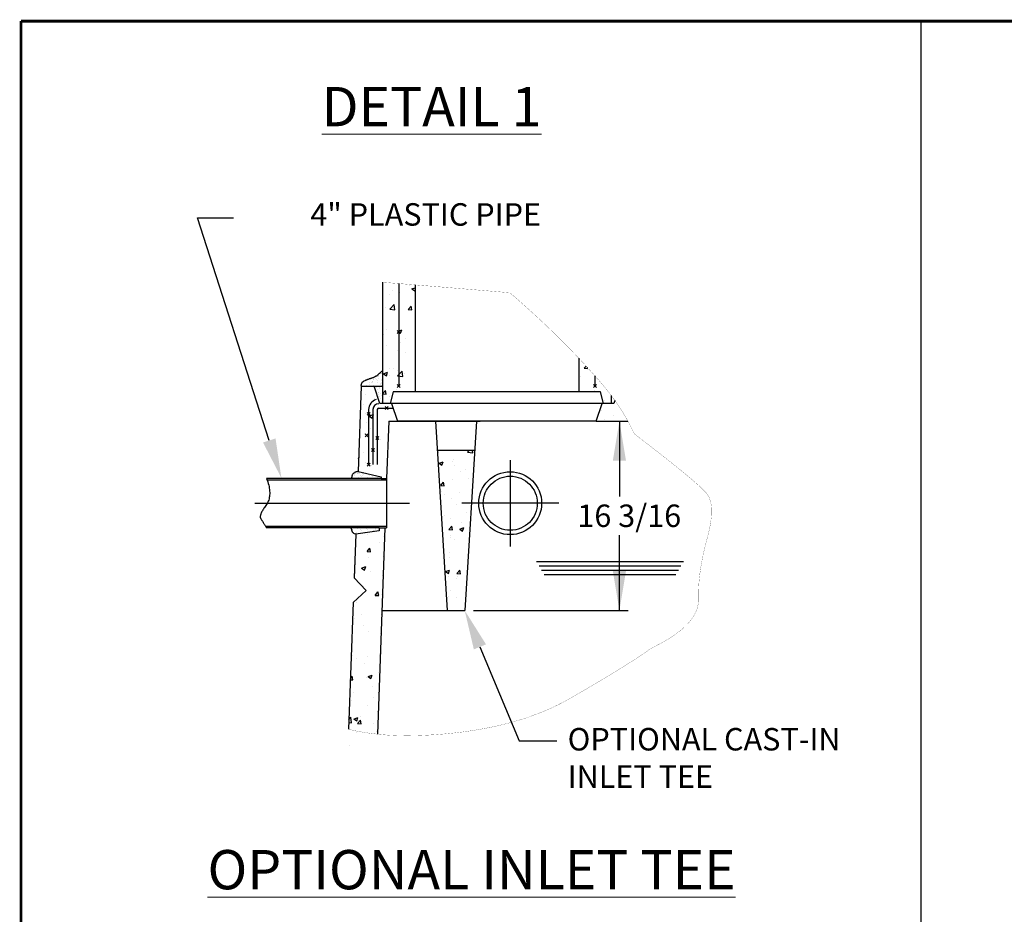
# Model space of a CAD drawing. Extents: x -16281.5 to -16265.7, y 14448 to 14458.3.
# Drawn here: x -16281.5 to -16278, y 14455.1 to 14458.3 of the extents above; entities that cross this region are included whole.
import ezdxf
from ezdxf.enums import TextEntityAlignment as Align

# ---------------------------------------------------------------- set-up
doc = ezdxf.new("R2010")
doc.units = 0
doc.header["$MEASUREMENT"] = 0
doc.linetypes.add('CENTER', pattern=[2, 1.25, -0.25, 0.25, -0.25])
doc.linetypes.add('PHANTOM', pattern=[2.5, 1.25, -0.25, 0.25, -0.25, 0.25, -0.25])
doc.layers.get('0').update_dxf_attribs({"lineweight": 9})
for name, color, linetype in [('CENTER', 132, 'CENTER'), ('DIMENSION', 1, 'Continuous'), ('HATCH', 252, 'Continuous'), ('OUTLINE', 7, 'Continuous'), ('PHANTOM', 12, 'PHANTOM'), ('PIPING', 3, 'Continuous'), ('REBARS', 9, 'Continuous'), ('TITLEBLOCK', 8, 'Continuous'), ('TYPESET', 7, 'Continuous')]:
    doc.layers.add(name, color=color, linetype=linetype)
doc.styles.add('tahoma', font='TAHOMA.TTF', dxfattribs={"oblique": 5, "height": 0.08})

# ---------------------------------------------------------------- blocks, each defined once
blk = doc.blocks.new('*X25')
at = {"color": 0}
for p, q in [((47.047, 205.871), (47.047, 205.871)), ((49.517, 205.945), (49.663, 206.097)), ((49.517, 205.945), (49.962, 205.876)), ((49.962, 205.876), (49.936, 206.097)), ((47.071, 204.993), (47.421, 205.128)), ((47.071, 204.993), (47.32, 204.826)), ((47.32, 204.826), (47.422, 205.128)), ((48.262, 205.101), (48.262, 205.101)), ((48.27, 205.292), (48.27, 205.292)), ((48.413, 204.784), (48.413, 204.784)), ((48.89, 204.314), (48.89, 204.314)), ((49.316, 204.43), (49.316, 204.43)), ((47.221, 203.084), (47.462, 203.371)), ((47.221, 203.084), (47.52, 203.057)), ((47.52, 203.057), (47.462, 203.371)), ((48.209, 203.627), (48.209, 203.627)), ((49.611, 203.686), (49.611, 203.686)), ((47.267, 202.56), (47.267, 202.56)), ((47.575, 202.342), (47.575, 202.342)), ((48.826, 202.507), (48.826, 202.507)), ((48.148, 201.963), (48.148, 201.963)), ((48.605, 201.436), (48.605, 201.436)), ((47.511, 200.535), (47.511, 200.535)), ((49.405, 200.784), (49.405, 200.784)), ((47.915, 199.323), (48.156, 199.61)), ((48.087, 200.298), (48.087, 200.298)), ((48.214, 199.296), (48.156, 199.61)), ((48.963, 199.892), (48.963, 199.892)), ((47.348, 199.333), (47.348, 199.333)), ((47.915, 199.323), (48.213, 199.296)), ((48.089, 198.812), (48.089, 198.812)), ((48.839, 199.354), (49.189, 199.489)), ((48.839, 199.354), (49.088, 199.187)), ((49.088, 199.187), (49.19, 199.489)), ((48.027, 198.634), (48.027, 198.634)), ((48.398, 198.453), (48.398, 198.453)), ((47.968, 197.351), (47.968, 197.351)), ((47.966, 196.969), (47.966, 196.969)), ((47.623, 195.729), (47.973, 195.863)), ((47.623, 195.729), (47.871, 195.561)), ((47.872, 195.561), (47.973, 195.863)), ((48.608, 195.562), (48.849, 195.849)), ((48.608, 195.562), (48.907, 195.535)), ((48.907, 195.535), (48.85, 195.849)), ((47.905, 195.305), (47.905, 195.305)), ((48.59, 195.104), (48.59, 195.104)), ((48.616, 195.284), (48.616, 195.284)), ((48.049, 194.124), (48.049, 194.124)), ((47.844, 193.64), (47.844, 193.64)), ((48.553, 193.477), (48.553, 193.477))]:
    blk.add_line(p, q, dxfattribs=at)
blk = doc.blocks.new('*X18')
at = {"color": 0}
for p, q in [((49.197, 60.031), (49.197, 60.031)), ((50.609, 59.865), (50.609, 59.865)), ((50.252, 59.359), (50.252, 59.359)), ((49.173, 58.602), (49.414, 58.89)), ((49.173, 58.602), (49.472, 58.576)), ((49.472, 58.576), (49.414, 58.89)), ((49.5, 58.685), (49.5, 58.685)), ((50.548, 58.201), (50.548, 58.201)), ((48.203, 57.489), (48.203, 57.489)), ((48.708, 57.16), (49.058, 57.295)), ((48.957, 56.992), (49.058, 57.295)), ((49.272, 58.063), (49.272, 58.063)), ((48.184, 56.712), (48.184, 56.712)), ((48.708, 57.16), (48.957, 56.992)), ((49.436, 56.877), (49.436, 56.877)), ((50.487, 56.536), (50.487, 56.536)), ((49.867, 54.841), (50.108, 55.129)), ((49.867, 54.841), (50.166, 54.815)), ((49.898, 54.821), (49.898, 54.821)), ((50.014, 55.155), (50.014, 55.155)), ((50.166, 54.815), (50.108, 55.129)), ((50.427, 54.872), (50.427, 54.872)), ((48.283, 54.262), (48.283, 54.262)), ((48.699, 53.182), (48.699, 53.182)), ((50.366, 53.207), (50.366, 53.207)), ((48.059, 52.829), (48.059, 52.829)), ((48.903, 52.28), (48.903, 52.28)), ((49.257, 51.731), (49.257, 51.731)), ((50.305, 51.543), (50.305, 51.543)), ((47.93, 49.725), (47.93, 49.725)), ((50.244, 49.878), (50.244, 49.878)), ((48.251, 49.481), (48.251, 49.481)), ((48.984, 49.053), (48.984, 49.053)), ((49.226, 49.654), (49.226, 49.654)), ((49.259, 47.896), (49.609, 48.03)), ((49.508, 47.728), (49.609, 48.03)), ((50.183, 48.214), (50.183, 48.214)), ((47.739, 47.627), (47.967, 47.607)), ((47.743, 47.722), (47.909, 47.921)), ((47.967, 47.607), (47.909, 47.921)), ((47.911, 47.682), (47.911, 47.682)), ((49.162, 47.847), (49.162, 47.847)), ((49.259, 47.896), (49.508, 47.728)), ((48.044, 46.498), (48.044, 46.498)), ((49.604, 47.07), (49.604, 47.07)), ((50.123, 46.55), (50.123, 46.55)), ((47.847, 45.875), (47.847, 45.875)), ((49.741, 46.124), (49.741, 46.124)), ((49.242, 45.4), (49.242, 45.4)), ((50.062, 44.885), (50.062, 44.885)), ((47.604, 43.975), (47.841, 43.939)), ((47.614, 44.235), (47.785, 44.414)), ((47.841, 43.939), (47.785, 44.414)), ((48.043, 44.27), (48.393, 44.404)), ((48.043, 44.27), (48.291, 44.102)), ((48.291, 44.102), (48.393, 44.404)), ((48.362, 43.872), (48.603, 44.16)), ((48.362, 43.872), (48.661, 43.846)), ((48.425, 44.152), (48.425, 44.152)), ((48.661, 43.846), (48.603, 44.16)), ((48.63, 44.515), (48.63, 44.515)), ((49.684, 43.844), (49.684, 43.844)), ((48.236, 43.15), (48.236, 43.15)), ((50.001, 43.221), (50.001, 43.221)), ((47.635, 41.974), (47.635, 41.974))]:
    blk.add_line(p, q, dxfattribs=at)
blk = doc.blocks.new('*X32')
at = {"color": 0}
for p, q in [((41.706, 211.487), (41.706, 211.487)), ((42.009, 211.48), (42.009, 211.48)), ((41.632, 211.289), (41.632, 211.289)), ((41.644, 211.32), (41.644, 211.32)), ((41.671, 211.221), (41.671, 211.221)), ((41.775, 211.337), (41.775, 211.337)), ((41.875, 210.703), (41.875, 210.703)), ((41.881, 211.061), (41.881, 211.061)), ((41.908, 210.861), (41.908, 210.861)), ((41.927, 211.019), (41.927, 211.019)), ((41.978, 211.364), (41.978, 211.364)), ((42.005, 210.72), (42.005, 210.72)), ((42.024, 210.998), (42.024, 210.998)), ((42.144, 210.819), (42.144, 210.819)), ((42.202, 211.172), (42.202, 211.172)), ((42.208, 210.747), (42.208, 210.747)), ((61.867, 210.581), (61.867, 210.581)), ((42.04, 210.517), (42.04, 210.517)), ((42.11, 210.235), (42.11, 210.235)), ((42.236, 210.103), (42.236, 210.103)), ((61.87, 210.099), (61.87, 210.099)), ((61.973, 210.514), (61.973, 210.514)), ((62, 210.116), (62, 210.116))]:
    blk.add_line(p, q, dxfattribs=at)
blk = doc.blocks.new('*X31')
at = {"color": 0}
for p, q in [((44.545, 220.17), (44.545, 220.17)), ((44.752, 219.897), (45.017, 219.999)), ((44.752, 219.897), (45.001, 219.729)), ((44.964, 219.988), (44.964, 219.988)), ((42.817, 219.429), (42.817, 219.429)), ((43.07, 219.738), (43.07, 219.738)), ((43.724, 219.6), (43.724, 219.6)), ((45.001, 219.729), (45.017, 219.778)), ((42.496, 218.3), (42.496, 218.3)), ((42.855, 218.169), (43.244, 218.575)), ((42.855, 218.169), (43.3, 218.1)), ((43.3, 218.1), (43.244, 218.575)), ((44.446, 218.127), (44.687, 218.415)), ((44.446, 218.127), (44.745, 218.101)), ((44.745, 218.101), (44.687, 218.415)), ((43.649, 218.015), (43.649, 218.015)), ((43.663, 217.935), (43.663, 217.935)), ((42.61, 216.446), (42.61, 216.446)), ((42.333, 216.043), (42.333, 216.043)), ((43.535, 216.271), (43.886, 216.405)), ((43.535, 216.271), (43.784, 216.103)), ((43.603, 216.271), (43.603, 216.271)), ((43.784, 216.103), (43.886, 216.405)), ((44.192, 215.633), (44.192, 215.633)), ((42.577, 215.074), (42.577, 215.074)), ((43.809, 215.348), (43.809, 215.348)), ((43.542, 214.606), (43.542, 214.606)), ((44.176, 214.487), (44.176, 214.487)), ((42.802, 213.098), (42.802, 213.098)), ((43.197, 213.091), (43.197, 213.091)), ((59.485, 213.111), (59.649, 213.307)), ((59.485, 213.111), (59.784, 213.085)), ((59.784, 213.085), (59.767, 213.178)), ((42.319, 212.645), (42.669, 212.78)), ((42.319, 212.645), (42.568, 212.478)), ((42.568, 212.477), (42.669, 212.78)), ((42.86, 212.515), (42.86, 212.515)), ((43.481, 212.942), (43.481, 212.942)), ((43.518, 212.471), (43.907, 212.876)), ((43.518, 212.471), (43.962, 212.402)), ((43.963, 212.402), (43.907, 212.876)), ((44.112, 212.68), (44.112, 212.68)), ((59.211, 212.415), (59.211, 212.415)), ((40.823, 210.902), (40.823, 210.902)), ((42.247, 210.919), (42.488, 211.206)), ((42.247, 210.919), (42.546, 210.893)), ((42.546, 210.893), (42.488, 211.206)), ((42.797, 210.708), (42.797, 210.708)), ((43.42, 211.277), (43.42, 211.277)), ((60.391, 211.225), (60.391, 211.225)), ((40.608, 209.977), (40.608, 209.977)), ((41.545, 210.543), (41.545, 210.543)), ((42.596, 210.114), (42.596, 210.114)), ((60.907, 209.747), (60.907, 209.747)), ((61.245, 210.394), (61.245, 210.394)), ((40.762, 209.238), (40.762, 209.238)), ((41.102, 209.02), (41.452, 209.154)), ((41.102, 209.02), (41.351, 208.852)), ((41.351, 208.852), (41.453, 209.154)), ((43.375, 208.985), (43.375, 208.985)), ((60.969, 209.502), (60.969, 209.502)), ((61.961, 209.075), (61.961, 209.075)), ((40.878, 208.516), (40.878, 208.516)), ((41.481, 208.736), (41.481, 208.736)), ((61.184, 208.73), (61.184, 208.73)), ((40.702, 207.573), (40.702, 207.573)), ((41.228, 207.995), (41.228, 207.995)), ((42.06, 207.013), (42.06, 207.013)), ((40.181, 205.365), (40.236, 205.528)), ((40.187, 205.509), (40.236, 205.528)), ((40.641, 205.909), (40.641, 205.909)), ((40.255, 205.44), (40.255, 205.44)), ((40.744, 205.041), (40.744, 205.041)), ((41.309, 204.768), (41.309, 204.768)), ((40.58, 204.245), (40.58, 204.245)), ((42.581, 203.783), (42.581, 203.783))]:
    blk.add_line(p, q, dxfattribs=at)
blk = doc.blocks.new('*X16')
at = {"color": 0}
for p, q in [((47.984, 65.233), (47.984, 65.233)), ((48.089, 65.165), (48.089, 65.165)), ((48.111, 65.063), (48.111, 65.063)), ((48.208, 65.25), (48.208, 65.25)), ((48.338, 65.267), (48.338, 65.267)), ((48.362, 65.28), (48.362, 65.28)), ((48.412, 65.294), (48.412, 65.294)), ((48.469, 64.924), (48.469, 64.924)), ((48.541, 65.294), (48.541, 65.294)), ((48.61, 65.052), (48.61, 65.052)), ((48.656, 65.009), (48.656, 65.009)), ((48.762, 65.234), (48.762, 65.234)), ((48.765, 65.071), (48.765, 65.071)), ((48.868, 65.167), (48.868, 65.167)), ((49.247, 64.925), (49.247, 64.925)), ((49.405, 65.068), (49.405, 65.068)), ((49.626, 65.029), (49.626, 65.029)), ((50.026, 64.926), (50.026, 64.926)), ((50.117, 64.854), (50.117, 64.854)), ((47.859, 64.832), (47.859, 64.832)), ((49.103, 64.837), (49.103, 64.837)), ((49.758, 64.845), (49.758, 64.845))]:
    blk.add_line(p, q, dxfattribs=at)
blk = doc.blocks.new('*X17')
at = {"color": 0}
for p, q in [((47.93, 60.48), (47.93, 60.48)), ((48.042, 60.222), (48.042, 60.222)), ((48.147, 60.154), (48.147, 60.154)), ((48.268, 60.246), (48.268, 60.246)), ((48.325, 60.539), (48.325, 60.539)), ((48.366, 60.092), (48.366, 60.092)), ((48.57, 60.477), (48.57, 60.477)), ((48.703, 60.426), (48.703, 60.426)), ((48.706, 60.137), (48.706, 60.137)), ((48.821, 60.223), (48.821, 60.223)), ((48.923, 60.254), (48.923, 60.254)), ((48.952, 60.198), (48.952, 60.198)), ((49.104, 60.54), (49.104, 60.54)), ((49.245, 60.501), (49.245, 60.501)), ((49.704, 60.418), (49.704, 60.418)), ((49.75, 60.375), (49.75, 60.375)), ((49.882, 60.541), (49.882, 60.541)), ((49.899, 60.51), (49.899, 60.51))]:
    blk.add_line(p, q, dxfattribs=at)
blk = doc.blocks.new('*X12')
at = {"color": 0}
for p, q in [((118.936, 7.813), (118.936, 7.813)), ((118.937, 7.874), (118.937, 7.874)), ((119.055, 7.906), (119.055, 7.906)), ((119.186, 7.645), (119.186, 7.645)), ((119.232, 7.603), (119.232, 7.603)), ((118.923, 7.107), (118.923, 7.107)), ((118.946, 7.245), (118.946, 7.245)), ((118.947, 6.957), (118.947, 6.957)), ((118.952, 7.331), (118.952, 7.331)), ((118.968, 6.849), (118.968, 6.849)), ((118.993, 6.914), (118.993, 6.914)), ((119.028, 7.04), (119.028, 7.04)), ((119.206, 7.424), (119.206, 7.424)), ((119.254, 7.562), (119.254, 7.562)), ((119.269, 7.08), (119.269, 7.08)), ((119.286, 7.289), (119.286, 7.289)), ((119.408, 6.798), (119.408, 6.798)), ((119.416, 7.307), (119.416, 7.307)), ((119.45, 7.404), (119.45, 7.404)), ((119.606, 7.339), (119.606, 7.339)), ((119.619, 7.333), (119.619, 7.333)), ((119.622, 6.857), (119.622, 6.857)), ((119.698, 7.176), (119.698, 7.176)), ((119.702, 7.108), (119.702, 7.108)), ((119.745, 7.134), (119.745, 7.134)), ((119.807, 7.041), (119.807, 7.041)), ((119.945, 7.105), (119.945, 7.105)), ((119.958, 7.378), (119.958, 7.378)), ((119.962, 6.934), (119.962, 6.934)), ((120.187, 6.799), (120.187, 6.799)), ((120.262, 6.854), (120.262, 6.854)), ((120.48, 7.11), (120.48, 7.11)), ((120.522, 6.805), (120.522, 6.805)), ((120.586, 7.043), (120.586, 7.043))]:
    blk.add_line(p, q, dxfattribs=at)

msp = doc.modelspace()

# ---------------------------------------------------------------- linework, layer by layer
at = {"layer": 'CENTER'}
for p, q in [((-16279.72881, 14456.75085), (-16279.72881, 14456.44356)), ((-16280.63879, 14456.5972), (-16280.08826, 14456.5972)), ((-16279.5561, 14456.5972), (-16279.90151, 14456.5972))]:
    msp.add_line(p, q, dxfattribs=at)
at = {"layer": 'DIMENSION'}
for p, q in [((-16280.58749, 14456.82071), (-16280.84299, 14457.61323)), ((-16280.84299, 14457.61323), (-16280.71562, 14457.61323)), ((-16279.33973, 14456.8897), (-16279.33973, 14456.62125)), ((-16279.33973, 14456.21522), (-16279.33973, 14456.48314)), ((-16279.85983, 14456.21522), (-16279.30848, 14456.21522)), ((-16279.83681, 14456.08549), (-16279.6966, 14455.75033)), ((-16279.6966, 14455.75033), (-16279.56316, 14455.75033))]:
    msp.add_line(p, q, dxfattribs=at)
for points in [[(-16279.36316, 14456.74908), (-16279.31629, 14456.74908), (-16279.33973, 14456.8897)], [(-16280.56518, 14456.8279), (-16280.60979, 14456.81352), (-16280.54434, 14456.68687)], [(-16279.31629, 14456.35585), (-16279.36316, 14456.35585), (-16279.33973, 14456.21522)], [(-16279.85843, 14456.07645), (-16279.81519, 14456.09454), (-16279.89108, 14456.21522)]]:
    msp.add_solid(points, dxfattribs=at)
at = {"layer": 'OUTLINE'}
for p, q in [((-16278.2648, 14448.0041), (-16278.2648, 14458.31461)), ((-16279.42233, 14456.8897), (-16280.13066, 14456.8897)), ((-16279.99525, 14456.8897), (-16279.95358, 14456.21522)), ((-16279.84941, 14456.8897), (-16279.89108, 14456.21522)), ((-16279.42233, 14456.8897), (-16279.30962, 14456.8897)), ((-16279.85585, 14456.78554), (-16279.98881, 14456.78554)), ((-16280.18863, 14456.69153), (-16280.18887, 14456.68512)), ((-16280.18887, 14456.68512), (-16280.16922, 14456.68512)), ((-16280.19538, 14456.50929), (-16280.1755, 14456.50929)), ((-16280.18601, 14456.21522), (-16279.89108, 14456.21522))]:
    msp.add_line(p, q, dxfattribs=at)
at = {"layer": 'OUTLINE', "color": 7}
for p, q in [((-16280.18405, 14457.38428), (-16280.18405, 14456.9522)), ((-16280.06816, 14457.37502), (-16280.06816, 14456.99387)), ((-16279.48483, 14457.11425), (-16279.48483, 14456.99387)), ((-16280.19316, 14456.9522), (-16280.214, 14457.0147)), ((-16280.14629, 14456.99387), (-16280.15671, 14456.9522)), ((-16279.40671, 14456.99387), (-16280.14629, 14456.99387)), ((-16279.39629, 14456.9522), (-16279.40671, 14456.99387)), ((-16279.36894, 14456.98097), (-16279.36894, 14456.9522)), ((-16279.35983, 14456.9522), (-16280.19316, 14456.9522)), ((-16280.1515, 14456.9522), (-16280.13066, 14456.8897)), ((-16279.42233, 14456.8897), (-16279.4015, 14456.9522)), ((-16279.35608, 14456.96345), (-16279.35983, 14456.9522)), ((-16280.27133, 14456.71022), (-16280.18863, 14456.69153)), ((-16280.19576, 14456.49895), (-16280.27962, 14456.48642)), ((-16280.19538, 14456.50929), (-16280.19576, 14456.49895))]:
    msp.add_line(p, q, dxfattribs=at)
at = {"layer": 'OUTLINE', "color": 252}
for p, q in [((-16280.20603, 14457.05075), (-16280.2049, 14457.05123)), ((-16280.2049, 14457.05123), (-16280.20474, 14457.05139)), ((-16280.20474, 14457.05139), (-16280.20345, 14457.05204)), ((-16280.20345, 14457.05204), (-16280.20313, 14457.05236)), ((-16280.20313, 14457.05236), (-16280.20216, 14457.05301)), ((-16280.20216, 14457.05301), (-16280.20087, 14457.0543)), ((-16280.20087, 14457.0543), (-16280.20054, 14457.05446)), ((-16280.20054, 14457.05446), (-16280.1999, 14457.05527)), ((-16280.1999, 14457.05527), (-16280.19957, 14457.05543)), ((-16280.19957, 14457.05543), (-16280.19877, 14457.05623)), ((-16280.19877, 14457.05623), (-16280.19812, 14457.05704)), ((-16280.19812, 14457.05704), (-16280.1978, 14457.0572)), ((-16280.1978, 14457.0572), (-16280.1957, 14457.0593)), ((-16280.1957, 14457.0593), (-16280.19538, 14457.05946)), ((-16280.19538, 14457.05946), (-16280.19425, 14457.06059)), ((-16280.19425, 14457.06059), (-16280.19393, 14457.06059)), ((-16280.19393, 14457.06059), (-16280.19376, 14457.06091)), ((-16280.19376, 14457.06091), (-16280.19344, 14457.06107)), ((-16280.19344, 14457.06107), (-16280.19296, 14457.06124)), ((-16280.19296, 14457.06124), (-16280.19231, 14457.06188)), ((-16280.19231, 14457.06188), (-16280.19167, 14457.0622)), ((-16280.19167, 14457.0622), (-16280.1915, 14457.06253)), ((-16280.1915, 14457.06253), (-16280.19118, 14457.06269)), ((-16280.19118, 14457.06269), (-16280.19102, 14457.06285)), ((-16280.19102, 14457.06285), (-16280.19037, 14457.06366)), ((-16280.19037, 14457.06366), (-16280.19005, 14457.06382)), ((-16280.19005, 14457.06382), (-16280.18957, 14457.06462)), ((-16280.18957, 14457.06462), (-16280.18747, 14457.06672)), ((-16280.18747, 14457.06672), (-16280.18682, 14457.06704)), ((-16280.18682, 14457.06704), (-16280.18602, 14457.06785)), ((-16280.18602, 14457.06785), (-16280.18569, 14457.06801)), ((-16280.18569, 14457.06801), (-16280.18505, 14457.06866)), ((-16280.18505, 14457.06866), (-16280.18489, 14457.06866)), ((-16280.18489, 14457.06882), (-16280.18473, 14457.06882)), ((-16280.18489, 14457.06866), (-16280.18489, 14457.06882)), ((-16280.18473, 14457.06882), (-16280.18456, 14457.06898)), ((-16280.18456, 14457.06898), (-16280.18424, 14457.06898)), ((-16280.18424, 14457.06914), (-16280.18408, 14457.06914)), ((-16280.18424, 14457.06898), (-16280.18424, 14457.06914)), ((-16280.2601, 14457.01671), (-16280.25978, 14457.01832)), ((-16280.2601, 14457.01671), (-16280.26005, 14457.0147)), ((-16280.25978, 14457.01832), (-16280.25961, 14457.01848)), ((-16280.25961, 14457.01848), (-16280.25929, 14457.01929)), ((-16280.25929, 14457.01929), (-16280.25913, 14457.02009)), ((-16280.25913, 14457.02009), (-16280.25897, 14457.02026)), ((-16280.25897, 14457.02058), (-16280.25881, 14457.02138)), ((-16280.25897, 14457.02026), (-16280.25897, 14457.02058)), ((-16280.25881, 14457.02138), (-16280.25865, 14457.02203)), ((-16280.25865, 14457.02203), (-16280.25816, 14457.023)), ((-16280.25816, 14457.023), (-16280.25784, 14457.02397)), ((-16280.25784, 14457.02413), (-16280.25719, 14457.02574)), ((-16280.25784, 14457.02397), (-16280.25784, 14457.02413)), ((-16280.25719, 14457.02574), (-16280.25703, 14457.0259)), ((-16280.25703, 14457.0259), (-16280.25655, 14457.02687)), ((-16280.25655, 14457.02687), (-16280.25639, 14457.02703)), ((-16280.25639, 14457.02735), (-16280.25606, 14457.02768)), ((-16280.25639, 14457.02703), (-16280.25639, 14457.02735)), ((-16280.25606, 14457.02768), (-16280.2559, 14457.028)), ((-16280.2559, 14457.028), (-16280.25558, 14457.02816)), ((-16280.25558, 14457.02816), (-16280.25542, 14457.02832)), ((-16280.25542, 14457.02832), (-16280.25526, 14457.02864)), ((-16280.25526, 14457.02864), (-16280.2551, 14457.02881)), ((-16280.2551, 14457.02881), (-16280.25493, 14457.02913)), ((-16280.25493, 14457.02913), (-16280.25397, 14457.0301)), ((-16280.25397, 14457.0301), (-16280.253, 14457.03074)), ((-16280.253, 14457.03074), (-16280.25203, 14457.03155)), ((-16280.25203, 14457.03155), (-16280.25171, 14457.03171)), ((-16280.25171, 14457.03171), (-16280.25058, 14457.03219)), ((-16280.25058, 14457.03219), (-16280.24961, 14457.03284)), ((-16280.24961, 14457.03284), (-16280.24638, 14457.03445)), ((-16280.24638, 14457.03445), (-16280.2459, 14457.03461)), ((-16280.2459, 14457.03461), (-16280.24557, 14457.03478)), ((-16280.24557, 14457.03478), (-16280.2446, 14457.03542)), ((-16280.2446, 14457.03542), (-16280.24444, 14457.03558)), ((-16280.24444, 14457.03558), (-16280.2438, 14457.03591)), ((-16280.2438, 14457.03591), (-16280.24283, 14457.03623)), ((-16280.24283, 14457.03623), (-16280.24251, 14457.03639)), ((-16280.24251, 14457.03639), (-16280.24154, 14457.03655)), ((-16280.24154, 14457.03655), (-16280.2396, 14457.0372)), ((-16280.2396, 14457.0372), (-16280.23928, 14457.03736)), ((-16280.23928, 14457.03736), (-16280.23831, 14457.03752)), ((-16280.23831, 14457.03752), (-16280.23734, 14457.038)), ((-16280.23734, 14457.038), (-16280.23573, 14457.03865)), ((-16280.23573, 14457.03865), (-16280.23347, 14457.03962)), ((-16280.23347, 14457.03962), (-16280.23169, 14457.04042)), ((-16280.23169, 14457.04042), (-16280.22992, 14457.04107)), ((-16280.22992, 14457.04107), (-16280.22798, 14457.04155)), ((-16280.22798, 14457.04155), (-16280.22637, 14457.04204)), ((-16280.22637, 14457.04204), (-16280.2254, 14457.04236)), ((-16280.2254, 14457.04236), (-16280.22427, 14457.04268)), ((-16280.22427, 14457.04268), (-16280.2233, 14457.043)), ((-16280.2233, 14457.043), (-16280.22152, 14457.04365)), ((-16280.22152, 14457.04365), (-16280.22056, 14457.04397)), ((-16280.22056, 14457.04397), (-16280.21878, 14457.04446)), ((-16280.21878, 14457.04446), (-16280.21765, 14457.04478)), ((-16280.21765, 14457.04478), (-16280.21588, 14457.04542)), ((-16280.21588, 14457.04542), (-16280.21507, 14457.04591)), ((-16280.21507, 14457.04591), (-16280.21458, 14457.04591)), ((-16280.21458, 14457.04591), (-16280.21265, 14457.0472)), ((-16280.21265, 14457.0472), (-16280.21152, 14457.04784)), ((-16280.21152, 14457.04784), (-16280.20974, 14457.04881)), ((-16280.20974, 14457.04881), (-16280.20877, 14457.04946)), ((-16280.20877, 14457.04946), (-16280.20781, 14457.04994)), ((-16280.20781, 14457.04994), (-16280.20603, 14457.05075)), ((-16279.63515, 14456.3897), (-16279.11145, 14456.3897)), ((-16279.62613, 14456.37408), (-16279.12047, 14456.37408)), ((-16279.61711, 14456.35845), (-16279.12949, 14456.35845)), ((-16279.60809, 14456.34283), (-16279.13851, 14456.34283))]:
    msp.add_line(p, q, dxfattribs=at)
at = {"layer": 'OUTLINE', "color": 7, "linetype": 'Continuous'}
for p, q in [((-16280.26005, 14457.0147), (-16280.27133, 14456.71022)), ((-16280.26005, 14457.0147), (-16280.18405, 14457.0147)), ((-16280.16191, 14456.8897), (-16280.16922, 14456.68512)), ((-16280.16191, 14456.8897), (-16279.83639, 14456.8897)), ((-16280.1755, 14456.50929), (-16280.20175, 14455.7744)), ((-16280.27961, 14456.48648), (-16280.28534, 14456.33193)), ((-16280.24281, 14456.28613), (-16280.28534, 14456.33193)), ((-16280.28861, 14456.2436), (-16280.24281, 14456.28613)), ((-16280.28861, 14456.2436), (-16280.30534, 14455.79178))]:
    msp.add_line(p, q, dxfattribs=at)
at = {"layer": 'OUTLINE', "const_width": 0.000625}
for points in [[(-16279.72998, 14457.34703), (-16279.78186, 14457.35138), (-16279.83152, 14457.35553), (-16279.87897, 14457.35948), (-16279.9242, 14457.36323), (-16279.96722, 14457.36678), (-16280.00802, 14457.37013), (-16280.04661, 14457.37327), (-16280.08298, 14457.37622), (-16280.11713, 14457.37897), (-16280.14908, 14457.38152), (-16280.1788, 14457.38387), (-16280.18405, 14457.38428)], [(-16279.2868, 14456.84437), (-16279.28918, 14456.84964), (-16279.29768, 14456.86715), (-16279.30672, 14456.88449), (-16279.3163, 14456.90169), (-16279.3264, 14456.91872), (-16279.33704, 14456.9356), (-16279.34822, 14456.95233), (-16279.35993, 14456.96889), (-16279.37218, 14456.98531), (-16279.38495, 14457.00156), (-16279.39827, 14457.01766), (-16279.412, 14457.03371), (-16279.42603, 14457.0498), (-16279.44036, 14457.06593), (-16279.45499, 14457.08211), (-16279.46992, 14457.09834), (-16279.48516, 14457.1146), (-16279.50069, 14457.13092), (-16279.51653, 14457.14727), (-16279.53266, 14457.16367), (-16279.5491, 14457.18012), (-16279.56583, 14457.19661), (-16279.58287, 14457.21314), (-16279.60021, 14457.22972), (-16279.61784, 14457.24635), (-16279.63578, 14457.26302), (-16279.65402, 14457.27973), (-16279.67256, 14457.29649), (-16279.6914, 14457.31329), (-16279.71054, 14457.33013), (-16279.72998, 14457.34703)], [(-16279.2868, 14456.84437), (-16279.26504, 14456.82771), (-16279.24421, 14456.81169), (-16279.22432, 14456.79631), (-16279.20537, 14456.78157), (-16279.18735, 14456.76747), (-16279.17026, 14456.754), (-16279.15411, 14456.74118), (-16279.1389, 14456.729), (-16279.12462, 14456.71745), (-16279.11128, 14456.70655), (-16279.09888, 14456.69628), (-16279.08741, 14456.68665), (-16279.07687, 14456.67767), (-16279.06728, 14456.66932), (-16279.05861, 14456.66161), (-16279.05088, 14456.65454), (-16279.04409, 14456.64811), (-16279.03824, 14456.64232), (-16279.03332, 14456.63717), (-16279.02933, 14456.63266), (-16279.02599, 14456.62827), (-16279.02298, 14456.62349), (-16279.02032, 14456.61832), (-16279.018, 14456.61276), (-16279.01602, 14456.6068), (-16279.01438, 14456.60045), (-16279.01308, 14456.59371), (-16279.01213, 14456.58658), (-16279.01151, 14456.57905), (-16279.01124, 14456.57114), (-16279.01131, 14456.56283), (-16279.01172, 14456.55413), (-16279.01247, 14456.54503), (-16279.01357, 14456.53555), (-16279.015, 14456.52567), (-16279.01678, 14456.5154), (-16279.0189, 14456.50474), (-16279.02136, 14456.49369), (-16279.02416, 14456.48224), (-16279.0273, 14456.4704), (-16279.03053, 14456.45844), (-16279.03357, 14456.4466), (-16279.03644, 14456.43489), (-16279.03913, 14456.42332), (-16279.04163, 14456.41188), (-16279.04396, 14456.40057), (-16279.04611, 14456.38939), (-16279.04808, 14456.37835), (-16279.04987, 14456.36744), (-16279.05148, 14456.35665), (-16279.05291, 14456.346), (-16279.05417, 14456.33549), (-16279.05524, 14456.3251), (-16279.05614, 14456.31485), (-16279.05685, 14456.30472), (-16279.05739, 14456.29473), (-16279.05774, 14456.28487), (-16279.05792, 14456.27515), (-16279.05792, 14456.26555), (-16279.05774, 14456.25609), (-16279.0579, 14456.24672), (-16279.05894, 14456.23742), (-16279.06086, 14456.22817), (-16279.06364, 14456.21899), (-16279.0673, 14456.20986), (-16279.07183, 14456.2008), (-16279.07724, 14456.1918), (-16279.08351, 14456.18286), (-16279.09066, 14456.17397), (-16279.09869, 14456.16515), (-16279.10758, 14456.1564), (-16279.11735, 14456.1477), (-16279.128, 14456.13906), (-16279.13951, 14456.13048), (-16279.1519, 14456.12197), (-16279.16517, 14456.11351), (-16279.1793, 14456.10512), (-16279.19431, 14456.09678), (-16279.21019, 14456.08851), (-16279.22695, 14456.0803)], [(-16280.30534, 14455.79178), (-16280.28572, 14455.78739), (-16280.25445, 14455.78157), (-16280.22284, 14455.77682), (-16280.1909, 14455.77316), (-16280.15861, 14455.77058), (-16280.12599, 14455.76908), (-16280.09303, 14455.76867), (-16280.05973, 14455.76934), (-16280.02657, 14455.77083), (-16279.99405, 14455.77285), (-16279.96217, 14455.7754), (-16279.93091, 14455.7785), (-16279.90029, 14455.78213), (-16279.87031, 14455.7863), (-16279.84095, 14455.791), (-16279.81223, 14455.79625), (-16279.78414, 14455.80203), (-16279.75668, 14455.80835), (-16279.72986, 14455.8152), (-16279.70367, 14455.8226), (-16279.67811, 14455.83053), (-16279.65319, 14455.839), (-16279.6289, 14455.848), (-16279.60524, 14455.85754), (-16279.58222, 14455.86762), (-16279.55982, 14455.87824), (-16279.53806, 14455.8894), (-16279.51694, 14455.90109), (-16279.49644, 14455.9129), (-16279.47658, 14455.92441), (-16279.45735, 14455.93562), (-16279.43875, 14455.94653), (-16279.42078, 14455.95714), (-16279.40344, 14455.96745), (-16279.38673, 14455.97747), (-16279.37065, 14455.98718), (-16279.35521, 14455.99659), (-16279.34039, 14456.0057), (-16279.32621, 14456.01451), (-16279.31265, 14456.02302), (-16279.29973, 14456.03123), (-16279.28744, 14456.03914), (-16279.27578, 14456.04675), (-16279.26475, 14456.05406), (-16279.25435, 14456.06107), (-16279.24459, 14456.06778), (-16279.23545, 14456.07419), (-16279.22695, 14456.0803)]]:
    msp.add_lwpolyline(points, dxfattribs=at)
at = {"layer": 'PHANTOM'}
for radius in [0.11198, 0.09635]:
    msp.add_circle((-16279.72881, 14456.5972), radius, dxfattribs=at)
at = {"layer": 'PIPING', "color": 252}
for p, q in [((-16280.29049, 14456.7), (-16280.29083, 14456.69966)), ((-16280.28944, 14456.70175), (-16280.29049, 14456.7)), ((-16280.28769, 14456.70349), (-16280.28944, 14456.70175)), ((-16280.287, 14456.70384), (-16280.28769, 14456.70349)), ((-16280.2863, 14456.70454), (-16280.287, 14456.70384)), ((-16280.2842, 14456.70594), (-16280.2863, 14456.70454)), ((-16280.2835, 14456.70663), (-16280.2842, 14456.70594)), ((-16280.28141, 14456.70733), (-16280.2835, 14456.70663)), ((-16280.27932, 14456.70838), (-16280.28141, 14456.70733)), ((-16280.27757, 14456.70908), (-16280.27932, 14456.70838)), ((-16280.27338, 14456.71012), (-16280.27757, 14456.70908)), ((-16280.27338, 14456.71012), (-16280.27133, 14456.71022)), ((-16280.29572, 14456.68605), (-16280.29607, 14456.68605)), ((-16280.29607, 14456.68605), (-16280.29607, 14456.68512)), ((-16280.29537, 14456.68675), (-16280.29572, 14456.68675)), ((-16280.29572, 14456.68675), (-16280.29572, 14456.68605)), ((-16280.29502, 14456.68745), (-16280.29537, 14456.6871)), ((-16280.29537, 14456.6871), (-16280.29537, 14456.68675)), ((-16280.29467, 14456.68814), (-16280.29502, 14456.68779)), ((-16280.29502, 14456.68779), (-16280.29502, 14456.68745)), ((-16280.29432, 14456.68919), (-16280.29467, 14456.68849)), ((-16280.29467, 14456.68849), (-16280.29467, 14456.68814)), ((-16280.29398, 14456.68954), (-16280.29432, 14456.68919)), ((-16280.29363, 14456.69058), (-16280.29398, 14456.69024)), ((-16280.29398, 14456.69024), (-16280.29398, 14456.68954)), ((-16280.29328, 14456.69163), (-16280.29363, 14456.69128)), ((-16280.29363, 14456.69128), (-16280.29363, 14456.69058)), ((-16280.29293, 14456.69407), (-16280.29328, 14456.69372)), ((-16280.29328, 14456.69372), (-16280.29328, 14456.69163)), ((-16280.29258, 14456.69547), (-16280.29293, 14456.69477)), ((-16280.29293, 14456.69477), (-16280.29293, 14456.69407)), ((-16280.29188, 14456.69721), (-16280.29258, 14456.69582)), ((-16280.29258, 14456.69582), (-16280.29258, 14456.69547)), ((-16280.29083, 14456.69966), (-16280.29188, 14456.69791)), ((-16280.29188, 14456.69791), (-16280.29188, 14456.69721)), ((-16280.29607, 14456.50836), (-16280.29607, 14456.50929)), ((-16280.29572, 14456.50836), (-16280.29607, 14456.50836)), ((-16280.29572, 14456.50766), (-16280.29572, 14456.50836)), ((-16280.29537, 14456.50766), (-16280.29572, 14456.50766)), ((-16280.29537, 14456.50731), (-16280.29537, 14456.50766)), ((-16280.29502, 14456.50696), (-16280.29537, 14456.50731)), ((-16280.29502, 14456.50661), (-16280.29502, 14456.50696)), ((-16280.29467, 14456.50626), (-16280.29502, 14456.50661)), ((-16280.29467, 14456.50592), (-16280.29467, 14456.50626)), ((-16280.29432, 14456.50522), (-16280.29467, 14456.50592)), ((-16280.29398, 14456.50487), (-16280.29432, 14456.50522)), ((-16280.29398, 14456.50417), (-16280.29398, 14456.50487)), ((-16280.29363, 14456.50382), (-16280.29398, 14456.50417)), ((-16280.29363, 14456.50312), (-16280.29363, 14456.50382)), ((-16280.29328, 14456.50278), (-16280.29363, 14456.50312)), ((-16280.29328, 14456.50068), (-16280.29328, 14456.50278)), ((-16280.29293, 14456.50033), (-16280.29328, 14456.50068)), ((-16280.29293, 14456.49964), (-16280.29293, 14456.50033)), ((-16280.29258, 14456.49894), (-16280.29293, 14456.49964)), ((-16280.29258, 14456.49859), (-16280.29258, 14456.49894)), ((-16280.29188, 14456.49719), (-16280.29258, 14456.49859)), ((-16280.29188, 14456.4965), (-16280.29188, 14456.49719)), ((-16280.29083, 14456.49475), (-16280.29188, 14456.4965)), ((-16280.29049, 14456.4944), (-16280.29083, 14456.49475)), ((-16280.28944, 14456.49266), (-16280.29049, 14456.4944)), ((-16280.28769, 14456.49091), (-16280.28944, 14456.49266)), ((-16280.287, 14456.49056), (-16280.28769, 14456.49091)), ((-16280.2863, 14456.48987), (-16280.287, 14456.49056)), ((-16280.2842, 14456.48847), (-16280.2863, 14456.48987)), ((-16280.2835, 14456.48777), (-16280.2842, 14456.48847)), ((-16280.27961, 14456.48648), (-16280.2835, 14456.48777))]:
    msp.add_line(p, q, dxfattribs=at)
at = {"layer": 'PIPING', "color": 3}
for p, q in [((-16280.18887, 14456.68512), (-16280.59713, 14456.68512)), ((-16280.16922, 14456.6797), (-16280.5951, 14456.6797)), ((-16280.16922, 14456.68512), (-16280.16922, 14456.50929)), ((-16280.16922, 14456.5147), (-16280.60044, 14456.5147)), ((-16280.19538, 14456.50929), (-16280.59713, 14456.50929))]:
    msp.add_line(p, q, dxfattribs=at)
at = {"layer": 'PIPING'}
msp.add_line((-16280.1755, 14456.50929), (-16280.16922, 14456.50929), dxfattribs=at)
msp.add_lwpolyline([(-16280.59713, 14456.68512), (-16280.59488, 14456.67912), (-16280.59289, 14456.67325), (-16280.59115, 14456.66751), (-16280.58966, 14456.66189), (-16280.58841, 14456.65641), (-16280.58741, 14456.65104), (-16280.58667, 14456.64581), (-16280.58617, 14456.6407), (-16280.58592, 14456.63571), (-16280.58592, 14456.63086), (-16280.58617, 14456.62613), (-16280.58666, 14456.62153), (-16280.58741, 14456.61705), (-16280.5884, 14456.6127), (-16280.58965, 14456.60848), (-16280.59114, 14456.60438), (-16280.59288, 14456.60041), (-16280.59487, 14456.59657), (-16280.59711, 14456.59285), (-16280.5996, 14456.58927), (-16280.60213, 14456.5858), (-16280.60448, 14456.58245), (-16280.60667, 14456.57922), (-16280.60869, 14456.5761), (-16280.61054, 14456.57311), (-16280.61222, 14456.57023), (-16280.61373, 14456.56746), (-16280.61507, 14456.56482), (-16280.61623, 14456.56229), (-16280.61723, 14456.55988), (-16280.61806, 14456.55759), (-16280.61872, 14456.55542), (-16280.61921, 14456.55336), (-16280.61953, 14456.55142), (-16280.61968, 14456.5496), (-16280.61966, 14456.5479), (-16280.61947, 14456.54631), (-16280.61912, 14456.54484), (-16280.61859, 14456.54349), (-16280.61789, 14456.54226), (-16280.61709, 14456.54106), (-16280.61627, 14456.53981), (-16280.61542, 14456.53852), (-16280.61455, 14456.53718), (-16280.61365, 14456.53579), (-16280.61273, 14456.53435), (-16280.61178, 14456.53287), (-16280.6108, 14456.53134), (-16280.6098, 14456.52976), (-16280.60878, 14456.52814), (-16280.60773, 14456.52647), (-16280.60665, 14456.52475), (-16280.60555, 14456.52298), (-16280.60442, 14456.52116), (-16280.60327, 14456.5193), (-16280.60209, 14456.51739), (-16280.60089, 14456.51544), (-16280.59966, 14456.51344), (-16280.59841, 14456.51138), (-16280.59713, 14456.50929)], dxfattribs=at)
at = {"layer": 'REBARS'}
for p, q in [((-16280.12611, 14457.37969), (-16280.12611, 14457.0147)), ((-16280.1209, 14457.21262), (-16280.13131, 14457.2022)), ((-16280.13131, 14457.21262), (-16280.1209, 14457.2022)), ((-16280.1209, 14457.01991), (-16280.13131, 14457.0095)), ((-16280.13131, 14457.01991), (-16280.1209, 14457.0095)), ((-16279.42168, 14457.01991), (-16279.4321, 14457.0095)), ((-16279.4321, 14457.01991), (-16279.42168, 14457.0095)), ((-16279.42689, 14457.05077), (-16279.42689, 14457.0147)), ((-16280.22849, 14456.92091), (-16280.2389, 14456.9105)), ((-16280.2389, 14456.92091), (-16280.22849, 14456.9105)), ((-16280.2337, 14456.93085), (-16280.2337, 14456.73483)), ((-16280.21807, 14456.93085), (-16280.21807, 14456.73483)), ((-16280.20245, 14456.93085), (-16280.20245, 14456.73483)), ((-16280.19724, 14456.93606), (-16280.14612, 14456.93606)), ((-16280.16367, 14456.94127), (-16280.17409, 14456.93085)), ((-16280.17409, 14456.94127), (-16280.16367, 14456.93085)), ((-16280.23483, 14456.84465), (-16280.24525, 14456.83424)), ((-16280.24525, 14456.84465), (-16280.23483, 14456.83424)), ((-16280.19724, 14456.83506), (-16280.20765, 14456.82465)), ((-16280.20765, 14456.83506), (-16280.19724, 14456.82465)), ((-16280.21286, 14456.79214), (-16280.22328, 14456.78172)), ((-16280.22328, 14456.79214), (-16280.21286, 14456.78172)), ((-16280.21286, 14456.79214), (-16280.22328, 14456.78172)), ((-16280.22328, 14456.79214), (-16280.21286, 14456.78172)), ((-16280.22849, 14456.74004), (-16280.2389, 14456.72962)), ((-16280.2389, 14456.74004), (-16280.22849, 14456.72962))]:
    msp.add_line(p, q, dxfattribs=at)
for radius, start in [(0.03646, 104.50092), (0.02083, 90.00002), (0.00521, 90.00002)]:
    msp.add_arc((-16280.19724, 14456.93085), radius, start, 179.99997, dxfattribs=at)
at = {"layer": 'TITLEBLOCK', "color": 8, "const_width": 0.01}
msp.add_lwpolyline([(-16281.47205, 14448.00461), (-16281.47205, 14458.31461)], dxfattribs=at)
at = {"layer": 'TITLEBLOCK', "color": 8}
msp.add_lwpolyline([(-16281.47205, 14458.31461, 0.01, 0.01, 0), (-16265.72205, 14458.31461, 0.01, 0.01, 0)], format="xyseb", dxfattribs=at)

# ---------------------------------------------------------------- block references
at = {"layer": 'HATCH', "yscale": 0.04166666666696983, "zscale": 0.04166666666666666}
for name, p, xscale in [('*X31', (-16281.94389, 14448.19815), 0.04166666666696983), ('*X12', (-16275.23147, 14456.73208), -0.04166666666696983), ('*X32', (-16281.94389, 14448.19815), 0.04166666666696983), ('*X25', (-16281.94389, 14448.19815), 0.04166666666696983), ('*X16', (-16282.28793, 14453.98391), 0.04166666666696983), ('*X17', (-16282.28793, 14453.98391), 0.04166666666696983), ('*X18', (-16282.28793, 14453.98391), 0.04166666666696983)]:
    msp.add_blockref(name, p, dxfattribs=dict(at, xscale=xscale))

# ---------------------------------------------------------------- texts
at = {"char_height": 0.14, "width": 2.2984361, "attachment_point": 2, "style": 'tahoma'}
for s, insert in [('{\\LDETAIL 1}', (-16280.00938, 14458.07993)), ('{\\LOPTIONAL INLET TEE}', (-16279.86652, 14455.36179))]:
    msp.add_mtext(s, dxfattribs=dict(at, insert=insert))
at = {"layer": 'TYPESET', "style": 'tahoma', "oblique": 5}
msp.add_text('4" PLASTIC PIPE', height=0.08, dxfattribs=at).set_placement((-16279.61894, 14457.62588), align=Align.MIDDLE_RIGHT)
msp.add_text('16 3/16', height=0.08, dxfattribs=at).set_placement((-16279.30456, 14456.55246), align=Align.MIDDLE_CENTER)
at = {"layer": 'TYPESET', "insert": (-16279.5242, 14455.79643), "char_height": 0.08, "width": 1.1547619, "attachment_point": 1, "style": 'tahoma'}
msp.add_mtext('OPTIONAL CAST-IN INLET TEE', dxfattribs=at)

doc.saveas('drawing.dxf')
